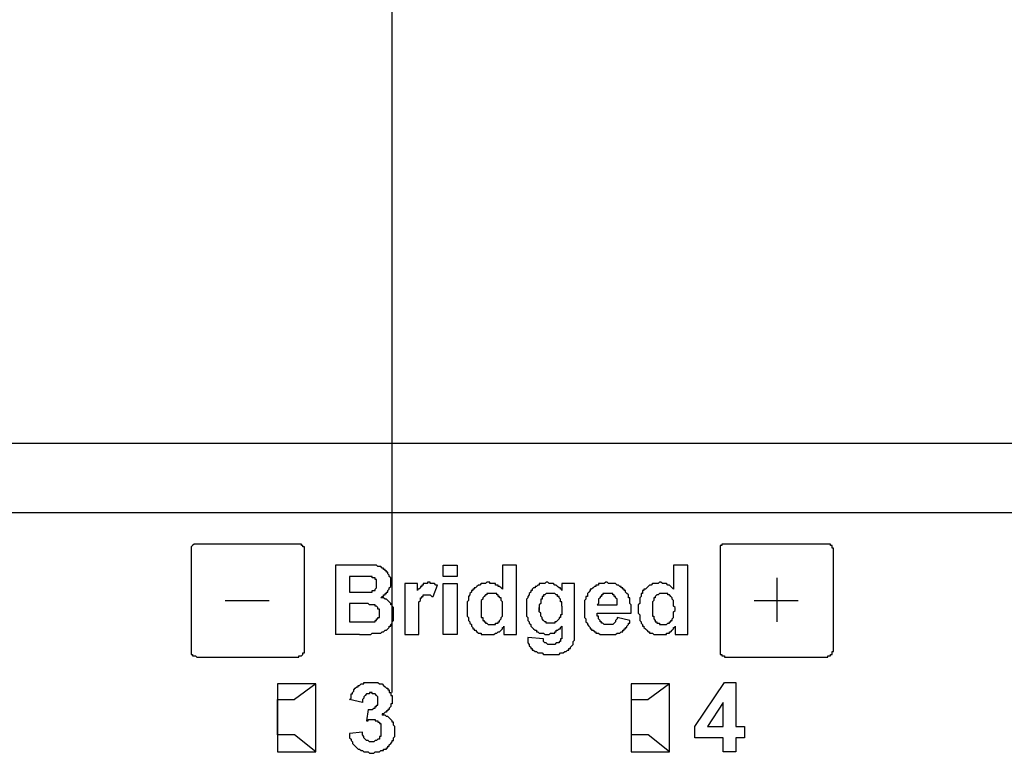
# Model space of a CAD drawing. Extents: x 1539 to 1945, y -629 to -323.
# Drawn here: x 1674 to 1676, y -432 to -430 of the extents above; entities that cross this region are included whole.
import ezdxf

# ---------------------------------------------------------------- set-up
doc = ezdxf.new("R2010")
doc.units = 0

msp = doc.modelspace()

# ---------------------------------------------------------------- linework, layer by layer
at = {"color": 40, "true_color": 0xffa500, "transparency": 33554687}
msp.add_lwpolyline([(1674.8682, -431.4662), (1674.8682, -426.9574)], dxfattribs=at)
at = {"color": 7, "linetype": 'Continuous', "lineweight": -2, "true_color": 0x000007}
for points in [[(1685.2841, -431.0104), (1671.3151, -431.0104), (1671.3151, -431.0104)], [(1685.411, -431.1373), (1671.1908, -431.1373), (1671.1908, -431.1373)], [(1674.5109, -431.1943), (1674.5083, -431.1943), (1674.5083, -431.1943), (1674.5057, -431.1943), (1674.5057, -431.1943), (1674.5057, -431.1943), (1674.5057, -431.1943), (1674.5031, -431.1968), (1674.5031, -431.1968), (1674.5031, -431.1968), (1674.5031, -431.1968), (1674.5005, -431.1994), (1674.5005, -431.1994), (1674.5005, -431.1994), (1674.5005, -431.202), (1674.5005, -431.202), (1674.5005, -431.202)], [(1674.6973, -431.1943), (1674.5109, -431.1943), (1674.5109, -431.1943)], [(1674.7077, -431.202), (1674.7077, -431.202), (1674.7077, -431.202), (1674.7077, -431.1994), (1674.7051, -431.1994), (1674.7051, -431.1994), (1674.7051, -431.1968), (1674.7051, -431.1968), (1674.7051, -431.1968), (1674.7025, -431.1968), (1674.7025, -431.1943), (1674.7025, -431.1943), (1674.6999, -431.1943), (1674.6999, -431.1943), (1674.6999, -431.1943), (1674.6973, -431.1943), (1674.6973, -431.1943)], [(1675.4768, -431.1943), (1675.4768, -431.1943), (1675.4768, -431.1943), (1675.4742, -431.1943), (1675.4742, -431.1943), (1675.4742, -431.1943), (1675.4716, -431.1943), (1675.4716, -431.1968), (1675.4716, -431.1968), (1675.4716, -431.1968), (1675.469, -431.1968), (1675.469, -431.1994), (1675.469, -431.1994), (1675.469, -431.1994), (1675.469, -431.202), (1675.469, -431.202), (1675.469, -431.202)], [(1675.6659, -431.1943), (1675.4768, -431.1943), (1675.4768, -431.1943)], [(1675.6762, -431.202), (1675.6736, -431.202), (1675.6736, -431.202), (1675.6736, -431.1994), (1675.6736, -431.1994), (1675.6736, -431.1994), (1675.6736, -431.1968), (1675.6736, -431.1968), (1675.671, -431.1968), (1675.671, -431.1968), (1675.671, -431.1943), (1675.671, -431.1943), (1675.6685, -431.1943), (1675.6685, -431.1943), (1675.6685, -431.1943), (1675.6659, -431.1943), (1675.6659, -431.1943)], [(1674.5005, -431.202), (1674.5005, -431.3911), (1674.5005, -431.3911)], [(1674.7077, -431.3911), (1674.7077, -431.202), (1674.7077, -431.202)], [(1675.469, -431.202), (1675.469, -431.3911), (1675.469, -431.3911)], [(1675.6762, -431.3911), (1675.6762, -431.202), (1675.6762, -431.202)], [(1674.7646, -431.2331), (1674.7646, -431.36), (1674.7646, -431.36)], [(1674.8164, -431.2331), (1674.7646, -431.2331), (1674.7646, -431.2331)], [(1674.8475, -431.2927), (1674.8501, -431.2901), (1674.8501, -431.2901), (1674.8527, -431.2901), (1674.8527, -431.2875), (1674.8553, -431.2875), (1674.8553, -431.2849), (1674.8579, -431.2849), (1674.8579, -431.2823), (1674.8605, -431.2823), (1674.8605, -431.2797), (1674.8605, -431.2797), (1674.8631, -431.2771), (1674.8631, -431.2771), (1674.8631, -431.2745), (1674.8656, -431.2719), (1674.8656, -431.2719), (1674.8656, -431.2694), (1674.8656, -431.2668), (1674.8656, -431.2668), (1674.8656, -431.2642), (1674.8656, -431.2642), (1674.8656, -431.2616), (1674.8656, -431.259), (1674.8656, -431.259), (1674.8656, -431.2564), (1674.8631, -431.2538), (1674.8631, -431.2538), (1674.8631, -431.2512), (1674.8631, -431.2512), (1674.8605, -431.2486), (1674.8605, -431.2486), (1674.8605, -431.246), (1674.8579, -431.246), (1674.8579, -431.2435), (1674.8579, -431.2435), (1674.8553, -431.2435), (1674.8553, -431.2409), (1674.8527, -431.2409), (1674.8527, -431.2383), (1674.8501, -431.2383), (1674.8501, -431.2383), (1674.8475, -431.2357), (1674.8449, -431.2357), (1674.8449, -431.2357), (1674.8423, -431.2357), (1674.8397, -431.2331), (1674.8397, -431.2331), (1674.8372, -431.2331), (1674.8346, -431.2331), (1674.832, -431.2331), (1674.8294, -431.2331), (1674.8242, -431.2331), (1674.8216, -431.2331), (1674.8164, -431.2331)], [(1674.9615, -431.2538), (1674.9615, -431.2331), (1674.9615, -431.2331)], [(1674.9615, -431.2331), (1674.9874, -431.2331), (1674.9874, -431.2331)], [(1674.9874, -431.2331), (1674.9874, -431.2538), (1674.9874, -431.2538)], [(1675.0702, -431.2331), (1675.0702, -431.2771), (1675.0702, -431.2771)], [(1675.0961, -431.2331), (1675.0702, -431.2331), (1675.0702, -431.2331)], [(1675.0961, -431.36), (1675.0961, -431.2331), (1675.0961, -431.2331)], [(1675.3836, -431.2331), (1675.3836, -431.2771), (1675.3836, -431.2771)], [(1675.4095, -431.2331), (1675.3836, -431.2331), (1675.3836, -431.2331)], [(1675.4095, -431.36), (1675.4095, -431.2331), (1675.4095, -431.2331)], [(1674.7905, -431.2538), (1674.7905, -431.2823), (1674.7905, -431.2823)], [(1674.8061, -431.2538), (1674.7905, -431.2538), (1674.7905, -431.2538)], [(1674.8268, -431.2538), (1674.8268, -431.2538), (1674.8242, -431.2538), (1674.8242, -431.2538), (1674.8216, -431.2538), (1674.819, -431.2538), (1674.8164, -431.2538), (1674.8139, -431.2538), (1674.8139, -431.2538), (1674.8113, -431.2538), (1674.8087, -431.2538), (1674.8061, -431.2538)], [(1674.8268, -431.2823), (1674.8268, -431.2823), (1674.8294, -431.2823), (1674.8294, -431.2823), (1674.832, -431.2823), (1674.832, -431.2797), (1674.8346, -431.2797), (1674.8346, -431.2797), (1674.8372, -431.2797), (1674.8372, -431.2771), (1674.8372, -431.2771), (1674.8372, -431.2771), (1674.8397, -431.2745), (1674.8397, -431.2745), (1674.8397, -431.2745), (1674.8397, -431.2719), (1674.8397, -431.2719), (1674.8397, -431.2719), (1674.8397, -431.2694), (1674.8397, -431.2694), (1674.8397, -431.2694), (1674.8397, -431.2668), (1674.8397, -431.2668), (1674.8397, -431.2642), (1674.8397, -431.2642), (1674.8397, -431.2642), (1674.8397, -431.2616), (1674.8397, -431.2616), (1674.8397, -431.2616), (1674.8397, -431.259), (1674.8372, -431.259), (1674.8372, -431.259), (1674.8372, -431.259), (1674.8372, -431.2564), (1674.8346, -431.2564), (1674.8346, -431.2564), (1674.832, -431.2564), (1674.832, -431.2538), (1674.8294, -431.2538), (1674.8294, -431.2538), (1674.8268, -431.2538)], [(1674.9874, -431.2538), (1674.9615, -431.2538), (1674.9615, -431.2538)], [(1674.8915, -431.2668), (1674.8915, -431.36), (1674.8915, -431.36)], [(1674.9148, -431.2668), (1674.8915, -431.2668), (1674.8915, -431.2668)], [(1674.9511, -431.2694), (1674.9511, -431.2694), (1674.9485, -431.2694), (1674.9459, -431.2668), (1674.9459, -431.2668), (1674.9433, -431.2668), (1674.9433, -431.2668), (1674.9407, -431.2668), (1674.9382, -431.2668), (1674.9382, -431.2642), (1674.9356, -431.2642), (1674.933, -431.2642), (1674.933, -431.2668), (1674.9304, -431.2668), (1674.9304, -431.2668), (1674.9304, -431.2668), (1674.9278, -431.2668), (1674.9278, -431.2668), (1674.9252, -431.2668), (1674.9252, -431.2694), (1674.9252, -431.2694), (1674.9226, -431.2694), (1674.9226, -431.2719), (1674.92, -431.2719), (1674.92, -431.2719), (1674.92, -431.2745), (1674.9174, -431.2771), (1674.9148, -431.2771), (1674.9148, -431.2797)], [(1674.9148, -431.2797), (1674.9148, -431.2668), (1674.9148, -431.2668)], [(1674.9433, -431.2901), (1674.9511, -431.2694), (1674.9511, -431.2694)], [(1674.9615, -431.36), (1674.9615, -431.2668), (1674.9615, -431.2668)], [(1674.9615, -431.2668), (1674.9874, -431.2668), (1674.9874, -431.2668)], [(1674.9874, -431.2668), (1674.9874, -431.36), (1674.9874, -431.36)], [(1675.0443, -431.2642), (1675.0417, -431.2642), (1675.0392, -431.2668), (1675.0392, -431.2668), (1675.0366, -431.2668), (1675.034, -431.2668), (1675.0314, -431.2668), (1675.0314, -431.2668), (1675.0288, -431.2694), (1675.0262, -431.2694), (1675.0262, -431.2694), (1675.0236, -431.2719), (1675.0236, -431.2719), (1675.0236, -431.2719), (1675.021, -431.2745), (1675.0184, -431.2745), (1675.0184, -431.2771), (1675.0158, -431.2771), (1675.0158, -431.2771), (1675.0158, -431.2797), (1675.0133, -431.2797), (1675.0133, -431.2823), (1675.0107, -431.2849), (1675.0107, -431.2849), (1675.0107, -431.2875), (1675.0081, -431.2901), (1675.0081, -431.2927), (1675.0081, -431.2927), (1675.0081, -431.2953), (1675.0081, -431.2978), (1675.0055, -431.3004), (1675.0055, -431.303), (1675.0055, -431.303), (1675.0055, -431.3056), (1675.0055, -431.3082), (1675.0055, -431.3108), (1675.0055, -431.3134), (1675.0055, -431.316), (1675.0055, -431.3186), (1675.0055, -431.3211), (1675.0055, -431.3237), (1675.0055, -431.3237), (1675.0055, -431.3263), (1675.0081, -431.3289), (1675.0081, -431.3315), (1675.0081, -431.3341), (1675.0081, -431.3341), (1675.0107, -431.3367), (1675.0107, -431.3393), (1675.0107, -431.3393), (1675.0133, -431.3419), (1675.0133, -431.3445), (1675.0133, -431.3445), (1675.0158, -431.347), (1675.0158, -431.3496)], [(1675.0702, -431.2771), (1675.0702, -431.2771), (1675.0676, -431.2745), (1675.0676, -431.2745), (1675.0651, -431.2719), (1675.0625, -431.2719), (1675.0625, -431.2694), (1675.0599, -431.2694), (1675.0573, -431.2694), (1675.0573, -431.2668), (1675.0547, -431.2668), (1675.0547, -431.2668), (1675.0521, -431.2668), (1675.0495, -431.2668), (1675.0469, -431.2668), (1675.0469, -431.2642), (1675.0443, -431.2642)], [(1675.1531, -431.2642), (1675.1505, -431.2642), (1675.1479, -431.2668), (1675.1453, -431.2668), (1675.1453, -431.2668), (1675.1427, -431.2668), (1675.1402, -431.2668), (1675.1376, -431.2668), (1675.1376, -431.2694), (1675.135, -431.2694), (1675.135, -431.2694), (1675.1324, -431.2719), (1675.1298, -431.2719), (1675.1298, -431.2745), (1675.1272, -431.2745), (1675.1246, -431.2771), (1675.1246, -431.2771)], [(1675.179, -431.2797), (1675.179, -431.2797), (1675.179, -431.2771), (1675.1764, -431.2771), (1675.1764, -431.2745), (1675.1738, -431.2745), (1675.1712, -431.2719), (1675.1712, -431.2719), (1675.1686, -431.2694), (1675.1686, -431.2694), (1675.1661, -431.2694), (1675.1635, -431.2668), (1675.1635, -431.2668), (1675.1609, -431.2668), (1675.1583, -431.2668), (1675.1583, -431.2668), (1675.1557, -431.2668), (1675.1531, -431.2642), (1675.1531, -431.2642)], [(1675.179, -431.2668), (1675.179, -431.2797), (1675.179, -431.2797)], [(1675.2023, -431.2668), (1675.179, -431.2668), (1675.179, -431.2668)], [(1675.2023, -431.3496), (1675.2023, -431.2668), (1675.2023, -431.2668)], [(1675.2619, -431.2642), (1675.2619, -431.2642), (1675.2593, -431.2642), (1675.2567, -431.2668), (1675.2541, -431.2668), (1675.2515, -431.2668), (1675.2515, -431.2668), (1675.2489, -431.2668), (1675.2463, -431.2668), (1675.2463, -431.2694), (1675.2437, -431.2694), (1675.2412, -431.2694), (1675.2412, -431.2719), (1675.2386, -431.2719), (1675.2386, -431.2719), (1675.236, -431.2745), (1675.236, -431.2745), (1675.2334, -431.2771), (1675.2308, -431.2771), (1675.2308, -431.2771), (1675.2308, -431.2797), (1675.2308, -431.2797), (1675.2282, -431.2823), (1675.2282, -431.2823), (1675.2256, -431.2849), (1675.2256, -431.2875), (1675.2256, -431.2901), (1675.223, -431.2901), (1675.223, -431.2927), (1675.223, -431.2927), (1675.223, -431.2953), (1675.2204, -431.2978), (1675.2204, -431.3004), (1675.2204, -431.303), (1675.2204, -431.303), (1675.2204, -431.3056), (1675.2204, -431.3082), (1675.2204, -431.3108), (1675.2204, -431.3134), (1675.2204, -431.316), (1675.2204, -431.3186), (1675.2204, -431.3211), (1675.2204, -431.3237), (1675.2204, -431.3237), (1675.2204, -431.3263), (1675.2204, -431.3289), (1675.223, -431.3315), (1675.223, -431.3315), (1675.223, -431.3341), (1675.223, -431.3367), (1675.2256, -431.3393), (1675.2256, -431.3393), (1675.2256, -431.3419), (1675.2282, -431.3445), (1675.2282, -431.3445), (1675.2308, -431.347), (1675.2308, -431.3496), (1675.2334, -431.3496), (1675.2334, -431.3522), (1675.236, -431.3522), (1675.236, -431.3522), (1675.2386, -431.3548), (1675.2412, -431.3548), (1675.2412, -431.3574), (1675.2437, -431.3574), (1675.2463, -431.3574), (1675.2463, -431.3574), (1675.2489, -431.36), (1675.2515, -431.36), (1675.2541, -431.36), (1675.2541, -431.36), (1675.2567, -431.36), (1675.2593, -431.36), (1675.2619, -431.36), (1675.2645, -431.36), (1675.2645, -431.36), (1675.2671, -431.36)], [(1675.3059, -431.3211), (1675.3059, -431.3186), (1675.3059, -431.316), (1675.3059, -431.3108), (1675.3059, -431.3082), (1675.3059, -431.3056), (1675.3033, -431.303), (1675.3033, -431.3004), (1675.3033, -431.2978), (1675.3033, -431.2953), (1675.3033, -431.2953), (1675.3033, -431.2927), (1675.3007, -431.2927), (1675.3007, -431.2901), (1675.3007, -431.2875), (1675.2981, -431.2849), (1675.2981, -431.2849), (1675.2955, -431.2823), (1675.2955, -431.2797), (1675.2929, -431.2797), (1675.2929, -431.2771), (1675.2904, -431.2771), (1675.2904, -431.2745), (1675.2878, -431.2745), (1675.2878, -431.2719), (1675.2852, -431.2719), (1675.2826, -431.2694), (1675.2826, -431.2694), (1675.28, -431.2694), (1675.2774, -431.2668), (1675.2774, -431.2668), (1675.2748, -431.2668), (1675.2722, -431.2668), (1675.2696, -431.2668), (1675.2671, -431.2668), (1675.2645, -431.2668), (1675.2619, -431.2642), (1675.2619, -431.2642)], [(1675.3577, -431.2642), (1675.3577, -431.2642), (1675.3551, -431.2668), (1675.3525, -431.2668), (1675.3499, -431.2668), (1675.3473, -431.2668), (1675.3473, -431.2668), (1675.3447, -431.2668), (1675.3422, -431.2694), (1675.3422, -431.2694), (1675.3396, -431.2694), (1675.337, -431.2719), (1675.337, -431.2719), (1675.337, -431.2719), (1675.3344, -431.2745), (1675.3344, -431.2745), (1675.3318, -431.2771), (1675.3318, -431.2771), (1675.3292, -431.2771), (1675.3292, -431.2797), (1675.3266, -431.2797), (1675.3266, -431.2823), (1675.3266, -431.2849), (1675.324, -431.2849), (1675.324, -431.2875), (1675.324, -431.2901), (1675.3214, -431.2927), (1675.3214, -431.2927), (1675.3214, -431.2953), (1675.3214, -431.2978), (1675.3214, -431.3004), (1675.3214, -431.303), (1675.3214, -431.303), (1675.3188, -431.3056), (1675.3188, -431.3082), (1675.3188, -431.3108), (1675.3188, -431.3134), (1675.3188, -431.316), (1675.3188, -431.3186), (1675.3188, -431.3211), (1675.3214, -431.3237), (1675.3214, -431.3237), (1675.3214, -431.3263), (1675.3214, -431.3289), (1675.3214, -431.3315), (1675.3214, -431.3341), (1675.3214, -431.3341), (1675.324, -431.3367), (1675.324, -431.3393), (1675.324, -431.3393), (1675.3266, -431.3419), (1675.3266, -431.3445), (1675.3292, -431.3445), (1675.3292, -431.347), (1675.3318, -431.3496)], [(1675.3836, -431.2771), (1675.3836, -431.2771), (1675.381, -431.2745), (1675.381, -431.2745), (1675.3784, -431.2719), (1675.3784, -431.2719), (1675.3758, -431.2694), (1675.3732, -431.2694), (1675.3732, -431.2694), (1675.3706, -431.2668), (1675.368, -431.2668), (1675.368, -431.2668), (1675.3655, -431.2668), (1675.3629, -431.2668), (1675.3629, -431.2668), (1675.3603, -431.2642), (1675.3577, -431.2642)], [(1675.5726, -431.2564), (1675.5726, -431.3367), (1675.5726, -431.3367)], [(1674.7905, -431.2823), (1674.8087, -431.2823), (1674.8087, -431.2823)], [(1674.8087, -431.2823), (1674.8087, -431.2823), (1674.8113, -431.2823), (1674.8139, -431.2823), (1674.8139, -431.2823), (1674.8164, -431.2823), (1674.8164, -431.2823), (1674.819, -431.2823), (1674.8216, -431.2823), (1674.8242, -431.2823), (1674.8242, -431.2823), (1674.8268, -431.2823)], [(1674.9174, -431.3004), (1674.9174, -431.3004), (1674.92, -431.2978), (1674.92, -431.2953), (1674.92, -431.2953), (1674.92, -431.2927), (1674.92, -431.2927), (1674.9226, -431.2927), (1674.9226, -431.2927), (1674.9226, -431.2901), (1674.9252, -431.2901), (1674.9252, -431.2901), (1674.9252, -431.2875), (1674.9278, -431.2875), (1674.9278, -431.2875), (1674.9278, -431.2875), (1674.9278, -431.2875), (1674.9304, -431.2875), (1674.9304, -431.2875), (1674.933, -431.2875), (1674.933, -431.2875), (1674.9356, -431.2875), (1674.9356, -431.2875), (1674.9382, -431.2875), (1674.9382, -431.2875), (1674.9407, -431.2901), (1674.9433, -431.2901), (1674.9433, -431.2901), (1674.9433, -431.2901)], [(1675.0702, -431.3134), (1675.0702, -431.3108), (1675.0702, -431.3082), (1675.0702, -431.3056), (1675.0702, -431.303), (1675.0702, -431.303), (1675.0702, -431.3004), (1675.0702, -431.3004), (1675.0676, -431.2978), (1675.0676, -431.2953), (1675.0676, -431.2953), (1675.0676, -431.2927), (1675.0651, -431.2927), (1675.0651, -431.2901), (1675.0651, -431.2901), (1675.0625, -431.2901), (1675.0625, -431.2875), (1675.0625, -431.2875), (1675.0599, -431.2875), (1675.0599, -431.2849), (1675.0599, -431.2849), (1675.0573, -431.2849), (1675.0573, -431.2849), (1675.0547, -431.2849), (1675.0547, -431.2849), (1675.0521, -431.2849), (1675.0495, -431.2849), (1675.0495, -431.2849), (1675.0469, -431.2849), (1675.0469, -431.2849), (1675.0469, -431.2849), (1675.0443, -431.2849), (1675.0443, -431.2849), (1675.0417, -431.2849), (1675.0417, -431.2875), (1675.0392, -431.2875), (1675.0392, -431.2875), (1675.0392, -431.2875), (1675.0366, -431.2901), (1675.0366, -431.2901), (1675.0366, -431.2901), (1675.034, -431.2927), (1675.034, -431.2927), (1675.034, -431.2953), (1675.034, -431.2953), (1675.0314, -431.2978), (1675.0314, -431.3004), (1675.0314, -431.3004), (1675.0314, -431.303), (1675.0314, -431.3056), (1675.0314, -431.3082), (1675.0314, -431.3082), (1675.0314, -431.3108)], [(1675.1246, -431.2771), (1675.1246, -431.2797), (1675.122, -431.2797), (1675.122, -431.2823), (1675.1194, -431.2849), (1675.1194, -431.2849), (1675.1194, -431.2875), (1675.1168, -431.2901), (1675.1168, -431.2927), (1675.1168, -431.2927), (1675.1143, -431.2953), (1675.1143, -431.2978), (1675.1143, -431.3004), (1675.1143, -431.303), (1675.1143, -431.3056), (1675.1143, -431.3082), (1675.1143, -431.3108), (1675.1143, -431.3134)], [(1675.179, -431.3082), (1675.179, -431.3082), (1675.179, -431.3056), (1675.179, -431.3056), (1675.179, -431.303), (1675.179, -431.3004), (1675.1764, -431.3004), (1675.1764, -431.3004), (1675.1764, -431.2978), (1675.1764, -431.2953), (1675.1764, -431.2953), (1675.1738, -431.2927), (1675.1738, -431.2927), (1675.1738, -431.2901), (1675.1712, -431.2901), (1675.1712, -431.2875), (1675.1712, -431.2875), (1675.1686, -431.2875), (1675.1686, -431.2875), (1675.1661, -431.2849), (1675.1661, -431.2849), (1675.1661, -431.2849), (1675.1635, -431.2849), (1675.1635, -431.2849), (1675.1635, -431.2849), (1675.1609, -431.2849), (1675.1609, -431.2849), (1675.1583, -431.2849), (1675.1583, -431.2849), (1675.1557, -431.2849), (1675.1531, -431.2849), (1675.1531, -431.2849), (1675.1531, -431.2849), (1675.1505, -431.2849), (1675.1505, -431.2849), (1675.1479, -431.2875), (1675.1479, -431.2875), (1675.1479, -431.2875), (1675.1479, -431.2875), (1675.1453, -431.2875), (1675.1453, -431.2901), (1675.1427, -431.2901), (1675.1427, -431.2927), (1675.1427, -431.2927), (1675.1427, -431.2953), (1675.1402, -431.2953), (1675.1402, -431.2978), (1675.1402, -431.2978), (1675.1402, -431.3004), (1675.1402, -431.3004), (1675.1402, -431.303), (1675.1376, -431.3056), (1675.1376, -431.3082), (1675.1376, -431.3082), (1675.1376, -431.3082), (1675.1376, -431.3108), (1675.1376, -431.3108)], [(1675.28, -431.3056), (1675.28, -431.3056), (1675.28, -431.303), (1675.28, -431.3004), (1675.28, -431.2978), (1675.28, -431.2978), (1675.28, -431.2953), (1675.28, -431.2953), (1675.28, -431.2953), (1675.2774, -431.2927), (1675.2774, -431.2927), (1675.2774, -431.2901), (1675.2748, -431.2901), (1675.2748, -431.2875), (1675.2748, -431.2875), (1675.2722, -431.2875), (1675.2722, -431.2875), (1675.2722, -431.2849), (1675.2696, -431.2849), (1675.2696, -431.2849), (1675.2671, -431.2849), (1675.2671, -431.2849), (1675.2645, -431.2849), (1675.2645, -431.2849), (1675.2645, -431.2849), (1675.2619, -431.2849), (1675.2619, -431.2849), (1675.2593, -431.2849), (1675.2593, -431.2849), (1675.2567, -431.2849), (1675.2567, -431.2849), (1675.2541, -431.2849), (1675.2541, -431.2875), (1675.2515, -431.2875), (1675.2515, -431.2875), (1675.2515, -431.2901), (1675.2489, -431.2901), (1675.2489, -431.2901), (1675.2489, -431.2927), (1675.2489, -431.2927), (1675.2463, -431.2953), (1675.2463, -431.2953), (1675.2463, -431.2953), (1675.2463, -431.2978), (1675.2463, -431.3004), (1675.2463, -431.3004), (1675.2463, -431.303), (1675.2437, -431.3056), (1675.2437, -431.3056)], [(1675.3862, -431.3134), (1675.3862, -431.3108), (1675.3836, -431.3082), (1675.3836, -431.3056), (1675.3836, -431.303), (1675.3836, -431.303), (1675.3836, -431.3004), (1675.3836, -431.3004), (1675.3836, -431.2978), (1675.381, -431.2953), (1675.381, -431.2953), (1675.381, -431.2927), (1675.381, -431.2927), (1675.3784, -431.2901), (1675.3784, -431.2901), (1675.3784, -431.2901), (1675.3758, -431.2875), (1675.3758, -431.2875), (1675.3732, -431.2875), (1675.3732, -431.2849), (1675.3732, -431.2849), (1675.3706, -431.2849), (1675.3706, -431.2849), (1675.368, -431.2849), (1675.368, -431.2849), (1675.3655, -431.2849), (1675.3655, -431.2849), (1675.3629, -431.2849), (1675.3629, -431.2849), (1675.3603, -431.2849), (1675.3603, -431.2849), (1675.3603, -431.2849), (1675.3577, -431.2849), (1675.3577, -431.2849), (1675.3551, -431.2875), (1675.3551, -431.2875), (1675.3525, -431.2875), (1675.3525, -431.2875), (1675.3499, -431.2901), (1675.3499, -431.2901), (1675.3499, -431.2901), (1675.3499, -431.2927), (1675.3473, -431.2927), (1675.3473, -431.2953), (1675.3473, -431.2953), (1675.3473, -431.2978), (1675.3447, -431.3004), (1675.3447, -431.3004), (1675.3447, -431.303), (1675.3447, -431.3056), (1675.3447, -431.3082), (1675.3447, -431.3082), (1675.3447, -431.3108)], [(1674.5626, -431.2978), (1674.6429, -431.2978), (1674.6429, -431.2978)], [(1674.7905, -431.303), (1674.7905, -431.3367), (1674.7905, -431.3367)], [(1674.8113, -431.303), (1674.7905, -431.303), (1674.7905, -431.303)], [(1674.8346, -431.3056), (1674.8346, -431.3056), (1674.832, -431.3056), (1674.8294, -431.3056), (1674.8294, -431.3056), (1674.8268, -431.3056), (1674.8268, -431.3056), (1674.8242, -431.303), (1674.8216, -431.303), (1674.819, -431.303), (1674.8164, -431.303), (1674.8139, -431.303), (1674.8113, -431.303)], [(1674.832, -431.3367), (1674.832, -431.3367), (1674.8346, -431.3367), (1674.8346, -431.3367), (1674.8372, -431.3367), (1674.8372, -431.3341), (1674.8372, -431.3341), (1674.8397, -431.3341), (1674.8397, -431.3341), (1674.8397, -431.3315), (1674.8423, -431.3315), (1674.8423, -431.3315), (1674.8423, -431.3289), (1674.8449, -431.3289), (1674.8449, -431.3289), (1674.8449, -431.3263), (1674.8449, -431.3263), (1674.8449, -431.3237), (1674.8449, -431.3237), (1674.8449, -431.3237), (1674.8449, -431.3211), (1674.8449, -431.3211), (1674.8449, -431.3211), (1674.8449, -431.3186), (1674.8449, -431.316), (1674.8449, -431.316), (1674.8449, -431.316), (1674.8449, -431.316), (1674.8449, -431.3134), (1674.8423, -431.3134), (1674.8423, -431.3108), (1674.8423, -431.3108), (1674.8423, -431.3108), (1674.8397, -431.3082), (1674.8397, -431.3082), (1674.8372, -431.3082), (1674.8372, -431.3056), (1674.8346, -431.3056), (1674.8346, -431.3056)], [(1674.8397, -431.3574), (1674.8397, -431.3574), (1674.8423, -431.3574), (1674.8449, -431.3574), (1674.8475, -431.3574), (1674.8475, -431.3574), (1674.8501, -431.3548), (1674.8527, -431.3548), (1674.8527, -431.3548), (1674.8553, -431.3522), (1674.8579, -431.3522), (1674.8579, -431.3522), (1674.8605, -431.3496), (1674.8605, -431.3496), (1674.8631, -431.347), (1674.8631, -431.347), (1674.8631, -431.3445), (1674.8656, -431.3445), (1674.8656, -431.3419), (1674.8682, -431.3393), (1674.8682, -431.3393), (1674.8682, -431.3393), (1674.8682, -431.3367), (1674.8708, -431.3341), (1674.8708, -431.3341), (1674.8708, -431.3315), (1674.8708, -431.3289), (1674.8708, -431.3289), (1674.8708, -431.3263), (1674.8708, -431.3237), (1674.8708, -431.3211), (1674.8708, -431.3211), (1674.8708, -431.3211), (1674.8708, -431.3186), (1674.8708, -431.316), (1674.8708, -431.3134), (1674.8708, -431.3134), (1674.8708, -431.3108), (1674.8682, -431.3082), (1674.8682, -431.3082), (1674.8682, -431.3056), (1674.8656, -431.3056), (1674.8656, -431.303), (1674.8656, -431.303), (1674.8631, -431.3004), (1674.8631, -431.3004), (1674.8605, -431.2978), (1674.8605, -431.2978), (1674.8579, -431.2953), (1674.8553, -431.2953), (1674.8553, -431.2953), (1674.8527, -431.2927), (1674.8501, -431.2927), (1674.8475, -431.2927), (1674.8475, -431.2927)], [(1674.9174, -431.3315), (1674.9174, -431.3289), (1674.9174, -431.3263), (1674.9174, -431.3237), (1674.9174, -431.3211), (1674.9174, -431.3186), (1674.9174, -431.3134), (1674.9174, -431.3108), (1674.9174, -431.3108), (1674.9174, -431.3082), (1674.9174, -431.3056), (1674.9174, -431.303), (1674.9174, -431.303), (1674.9174, -431.3004)], [(1675.179, -431.3082), (1675.179, -431.3082), (1675.179, -431.3108), (1675.179, -431.3134), (1675.179, -431.316), (1675.179, -431.3186), (1675.179, -431.3211), (1675.179, -431.3211), (1675.179, -431.3237), (1675.1764, -431.3237), (1675.1764, -431.3237), (1675.1764, -431.3263), (1675.1764, -431.3263), (1675.1764, -431.3289), (1675.1738, -431.3289), (1675.1738, -431.3315), (1675.1738, -431.3315), (1675.1738, -431.3315), (1675.1712, -431.3341), (1675.1712, -431.3341), (1675.1686, -431.3367), (1675.1686, -431.3367), (1675.1686, -431.3367), (1675.1661, -431.3367), (1675.1661, -431.3393), (1675.1635, -431.3393), (1675.1635, -431.3393), (1675.1609, -431.3393), (1675.1583, -431.3393), (1675.1583, -431.3393), (1675.1557, -431.3393), (1675.1557, -431.3393), (1675.1531, -431.3393), (1675.1531, -431.3393), (1675.1531, -431.3393), (1675.1505, -431.3393), (1675.1505, -431.3367), (1675.1479, -431.3367), (1675.1479, -431.3367), (1675.1479, -431.3367), (1675.1479, -431.3367), (1675.1453, -431.3341), (1675.1453, -431.3341), (1675.1427, -431.3315), (1675.1427, -431.3315), (1675.1427, -431.3315), (1675.1427, -431.3289), (1675.1427, -431.3289), (1675.1402, -431.3263), (1675.1402, -431.3263), (1675.1402, -431.3237), (1675.1402, -431.3237), (1675.1402, -431.3211), (1675.1402, -431.3211), (1675.1376, -431.3186), (1675.1376, -431.3186), (1675.1376, -431.316), (1675.1376, -431.316)], [(1675.2437, -431.3056), (1675.28, -431.3056), (1675.28, -431.3056)], [(1675.5312, -431.2978), (1675.6115, -431.2978), (1675.6115, -431.2978)], [(1675.0314, -431.3108), (1675.0314, -431.3134), (1675.0314, -431.316), (1675.0314, -431.3186), (1675.0314, -431.3211), (1675.0314, -431.3237), (1675.0314, -431.3263), (1675.0314, -431.3263), (1675.0314, -431.3289), (1675.034, -431.3289), (1675.034, -431.3315), (1675.034, -431.3315)], [(1675.0495, -431.3419), (1675.0521, -431.3419), (1675.0547, -431.3419), (1675.0547, -431.3419), (1675.0573, -431.3419), (1675.0573, -431.3419), (1675.0573, -431.3393), (1675.0599, -431.3393), (1675.0599, -431.3393), (1675.0625, -431.3393), (1675.0625, -431.3367), (1675.0651, -431.3367), (1675.0651, -431.3341), (1675.0651, -431.3341), (1675.0651, -431.3341), (1675.0676, -431.3315), (1675.0676, -431.3315), (1675.0676, -431.3289), (1675.0676, -431.3289), (1675.0702, -431.3263), (1675.0702, -431.3237), (1675.0702, -431.3211), (1675.0702, -431.3211), (1675.0702, -431.3186), (1675.0702, -431.316), (1675.0702, -431.3134)], [(1675.1143, -431.3134), (1675.1143, -431.3134), (1675.1143, -431.3186), (1675.1143, -431.3211), (1675.1143, -431.3237), (1675.1143, -431.3237), (1675.1143, -431.3263), (1675.1168, -431.3289), (1675.1168, -431.3315), (1675.1168, -431.3341), (1675.1168, -431.3341), (1675.1194, -431.3367), (1675.1194, -431.3367), (1675.1194, -431.3393), (1675.122, -431.3419), (1675.122, -431.3445), (1675.122, -431.3445), (1675.1246, -431.347), (1675.1246, -431.347), (1675.1272, -431.3496), (1675.1272, -431.3496), (1675.1298, -431.3522), (1675.1298, -431.3522), (1675.1324, -431.3522), (1675.1324, -431.3548), (1675.135, -431.3548), (1675.135, -431.3548), (1675.1376, -431.3574), (1675.1402, -431.3574), (1675.1402, -431.3574), (1675.1427, -431.3574), (1675.1453, -431.3574), (1675.1479, -431.36), (1675.1479, -431.36), (1675.1505, -431.36)], [(1675.1376, -431.3108), (1675.1376, -431.3108), (1675.1376, -431.3108), (1675.1376, -431.3134), (1675.1376, -431.3134), (1675.1376, -431.3134), (1675.1376, -431.3134), (1675.1376, -431.3134), (1675.1376, -431.3134), (1675.1376, -431.3134), (1675.1376, -431.316)], [(1675.1376, -431.316), (1675.1376, -431.3134), (1675.1376, -431.3134), (1675.1376, -431.3134), (1675.1376, -431.3134), (1675.1376, -431.3134), (1675.1376, -431.3134), (1675.1376, -431.3134), (1675.1376, -431.3108), (1675.1376, -431.3108), (1675.1376, -431.3108)], [(1675.2437, -431.3211), (1675.3059, -431.3211), (1675.3059, -431.3211)], [(1675.28, -431.3289), (1675.28, -431.3315), (1675.28, -431.3315), (1675.2774, -431.3341), (1675.2774, -431.3341), (1675.2774, -431.3367), (1675.2774, -431.3367), (1675.2748, -431.3393), (1675.2748, -431.3393), (1675.2748, -431.3393), (1675.2722, -431.3419), (1675.2722, -431.3419), (1675.2722, -431.3419), (1675.2696, -431.3419), (1675.2696, -431.3419), (1675.2696, -431.3419), (1675.2671, -431.3419), (1675.2671, -431.3419), (1675.2645, -431.3419), (1675.2645, -431.3419), (1675.2645, -431.3419), (1675.2619, -431.3419), (1675.2593, -431.3419), (1675.2593, -431.3419), (1675.2593, -431.3419), (1675.2567, -431.3419), (1675.2567, -431.3419), (1675.2541, -431.3393), (1675.2541, -431.3393), (1675.2515, -431.3393), (1675.2515, -431.3393), (1675.2515, -431.3367), (1675.2489, -431.3367), (1675.2489, -431.3341), (1675.2489, -431.3341), (1675.2463, -431.3315), (1675.2463, -431.3315), (1675.2463, -431.3289), (1675.2463, -431.3289), (1675.2463, -431.3263), (1675.2437, -431.3263), (1675.2437, -431.3237), (1675.2437, -431.3211), (1675.2437, -431.3211)], [(1675.3447, -431.3108), (1675.3447, -431.3134), (1675.3447, -431.316), (1675.3447, -431.3186), (1675.3447, -431.3211), (1675.3447, -431.3237), (1675.3447, -431.3263), (1675.3473, -431.3263), (1675.3473, -431.3289), (1675.3473, -431.3289), (1675.3473, -431.3315), (1675.3473, -431.3315)], [(1675.3655, -431.3419), (1675.3655, -431.3419), (1675.368, -431.3419), (1675.368, -431.3419), (1675.3706, -431.3419), (1675.3706, -431.3419), (1675.3732, -431.3393), (1675.3732, -431.3393), (1675.3758, -431.3393), (1675.3758, -431.3393), (1675.3758, -431.3367), (1675.3784, -431.3367), (1675.3784, -431.3341), (1675.3784, -431.3341), (1675.381, -431.3341), (1675.381, -431.3315), (1675.381, -431.3315), (1675.3836, -431.3289), (1675.3836, -431.3289), (1675.3836, -431.3263), (1675.3836, -431.3237), (1675.3836, -431.3211), (1675.3836, -431.3211), (1675.3836, -431.3186), (1675.3862, -431.316), (1675.3862, -431.3134)], [(1674.7905, -431.3367), (1674.8139, -431.3367), (1674.8139, -431.3367)], [(1674.8139, -431.3367), (1674.8164, -431.3367), (1674.819, -431.3367), (1674.819, -431.3367), (1674.8216, -431.3367), (1674.8216, -431.3367), (1674.8242, -431.3367), (1674.8268, -431.3367), (1674.8268, -431.3367), (1674.8294, -431.3367), (1674.832, -431.3367), (1674.832, -431.3367)], [(1674.9174, -431.36), (1674.9174, -431.3315), (1674.9174, -431.3315)], [(1675.034, -431.3315), (1675.034, -431.3341), (1675.0366, -431.3341), (1675.0366, -431.3367), (1675.0392, -431.3367), (1675.0392, -431.3393), (1675.0392, -431.3393), (1675.0417, -431.3393), (1675.0417, -431.3393), (1675.0443, -431.3419), (1675.0443, -431.3419), (1675.0469, -431.3419), (1675.0469, -431.3419), (1675.0495, -431.3419), (1675.0495, -431.3419)], [(1675.0443, -431.36), (1675.0469, -431.36), (1675.0469, -431.36), (1675.0495, -431.36), (1675.0521, -431.36), (1675.0521, -431.36), (1675.0547, -431.36), (1675.0547, -431.36), (1675.0573, -431.3574), (1675.0573, -431.3574), (1675.0599, -431.3574), (1675.0599, -431.3574), (1675.0625, -431.3548), (1675.0625, -431.3548), (1675.0651, -431.3548), (1675.0676, -431.3522), (1675.0676, -431.3522), (1675.0702, -431.3496), (1675.0702, -431.347), (1675.0728, -431.347), (1675.0728, -431.3445)], [(1675.0728, -431.3445), (1675.0728, -431.36), (1675.0728, -431.36)], [(1675.1505, -431.36), (1675.1531, -431.36), (1675.1531, -431.36), (1675.1557, -431.36), (1675.1583, -431.3574), (1675.1609, -431.3574), (1675.1609, -431.3574), (1675.1635, -431.3574), (1675.1661, -431.3574), (1675.1661, -431.3548), (1675.1686, -431.3548), (1675.1686, -431.3522), (1675.1712, -431.3522), (1675.1712, -431.3522), (1675.1738, -431.3496), (1675.1764, -431.3496), (1675.1764, -431.347), (1675.179, -431.3445), (1675.179, -431.3445)], [(1675.179, -431.3445), (1675.179, -431.3574), (1675.179, -431.3574)], [(1675.2671, -431.36), (1675.2671, -431.36), (1675.2696, -431.36), (1675.2722, -431.36), (1675.2722, -431.36), (1675.2748, -431.36), (1675.2748, -431.36), (1675.2774, -431.36), (1675.2774, -431.36), (1675.28, -431.3574), (1675.2826, -431.3574), (1675.2852, -431.3574), (1675.2852, -431.3574), (1675.2878, -431.3548), (1675.2904, -431.3548), (1675.2904, -431.3522), (1675.2929, -431.3522), (1675.2929, -431.3496), (1675.2955, -431.3496), (1675.2955, -431.347), (1675.2981, -431.347), (1675.2981, -431.3445), (1675.2981, -431.3445), (1675.3007, -431.3419), (1675.3007, -431.3393), (1675.3033, -431.3393), (1675.3033, -431.3367), (1675.3033, -431.3341), (1675.3033, -431.3341)], [(1675.3033, -431.3341), (1675.28, -431.3289), (1675.28, -431.3289)], [(1675.3473, -431.3315), (1675.3499, -431.3341), (1675.3499, -431.3341), (1675.3499, -431.3367), (1675.3525, -431.3367), (1675.3525, -431.3393), (1675.3551, -431.3393), (1675.3551, -431.3393), (1675.3577, -431.3393), (1675.3577, -431.3419), (1675.3603, -431.3419), (1675.3603, -431.3419), (1675.3629, -431.3419), (1675.3629, -431.3419), (1675.3655, -431.3419)], [(1675.3577, -431.36), (1675.3603, -431.36), (1675.3603, -431.36), (1675.3629, -431.36), (1675.3655, -431.36), (1675.3655, -431.36), (1675.368, -431.36), (1675.3706, -431.36), (1675.3706, -431.3574), (1675.3706, -431.3574), (1675.3732, -431.3574), (1675.3758, -431.3574), (1675.3758, -431.3548), (1675.3784, -431.3548), (1675.3784, -431.3548), (1675.381, -431.3522), (1675.381, -431.3522), (1675.3836, -431.3496), (1675.3836, -431.347), (1675.3862, -431.347), (1675.3862, -431.3445)], [(1675.3862, -431.3445), (1675.3862, -431.36), (1675.3862, -431.36)], [(1674.8087, -431.36), (1674.7646, -431.36), (1674.7646, -431.36)], [(1674.8087, -431.36), (1674.8113, -431.36), (1674.8139, -431.36), (1674.8164, -431.36), (1674.819, -431.36), (1674.8242, -431.36), (1674.8268, -431.36), (1674.8294, -431.36), (1674.832, -431.3574), (1674.8346, -431.3574), (1674.8372, -431.3574), (1674.8397, -431.3574)], [(1674.8915, -431.36), (1674.9174, -431.36), (1674.9174, -431.36)], [(1674.9874, -431.36), (1674.9615, -431.36), (1674.9615, -431.36)], [(1675.0158, -431.3496), (1675.0184, -431.3496), (1675.0184, -431.3522), (1675.021, -431.3522), (1675.0236, -431.3548), (1675.0236, -431.3548), (1675.0262, -431.3574), (1675.0288, -431.3574), (1675.0288, -431.3574), (1675.0314, -431.3574), (1675.0314, -431.36), (1675.034, -431.36), (1675.0366, -431.36), (1675.0392, -431.36), (1675.0392, -431.36), (1675.0417, -431.36), (1675.0443, -431.36)], [(1675.0728, -431.36), (1675.0961, -431.36), (1675.0961, -431.36)], [(1675.1272, -431.3885), (1675.1272, -431.3885), (1675.1298, -431.3911), (1675.1298, -431.3911), (1675.1324, -431.3911), (1675.1324, -431.3911), (1675.135, -431.3937), (1675.1376, -431.3937), (1675.1402, -431.3937), (1675.1402, -431.3937), (1675.1427, -431.3937), (1675.1453, -431.3963), (1675.1479, -431.3963), (1675.1479, -431.3963), (1675.1505, -431.3963), (1675.1531, -431.3963), (1675.1583, -431.3963), (1675.1583, -431.3963), (1675.1635, -431.3963), (1675.1661, -431.3963), (1675.1686, -431.3963), (1675.1712, -431.3963), (1675.1712, -431.3963), (1675.1738, -431.3963), (1675.1764, -431.3937), (1675.179, -431.3937), (1675.179, -431.3937), (1675.1816, -431.3937), (1675.1842, -431.3911), (1675.1842, -431.3911), (1675.1868, -431.3911), (1675.1868, -431.3911), (1675.1894, -431.3885), (1675.1894, -431.3885), (1675.1919, -431.3885), (1675.1919, -431.3859), (1675.1945, -431.3859), (1675.1945, -431.3833), (1675.1945, -431.3833), (1675.1971, -431.3807), (1675.1971, -431.3807), (1675.1971, -431.3807), (1675.1997, -431.3781), (1675.1997, -431.3781), (1675.1997, -431.3781), (1675.1997, -431.3755), (1675.1997, -431.3729), (1675.1997, -431.3729), (1675.2023, -431.3704), (1675.2023, -431.3704), (1675.2023, -431.3678), (1675.2023, -431.3652), (1675.2023, -431.3626), (1675.2023, -431.36), (1675.2023, -431.3574), (1675.2023, -431.3548), (1675.2023, -431.3496), (1675.2023, -431.3496)], [(1675.179, -431.3574), (1675.179, -431.3574), (1675.179, -431.36), (1675.179, -431.36), (1675.179, -431.3626), (1675.179, -431.3626), (1675.179, -431.3626), (1675.179, -431.3652), (1675.179, -431.3652), (1675.179, -431.3678), (1675.179, -431.3678), (1675.1764, -431.3678)], [(1675.3318, -431.3496), (1675.3318, -431.3496), (1675.3344, -431.3522), (1675.3344, -431.3522), (1675.337, -431.3548), (1675.3396, -431.3548), (1675.3396, -431.3574), (1675.3422, -431.3574), (1675.3422, -431.3574), (1675.3447, -431.3574), (1675.3473, -431.36), (1675.3473, -431.36), (1675.3499, -431.36), (1675.3525, -431.36), (1675.3551, -431.36), (1675.3551, -431.36), (1675.3577, -431.36)], [(1675.3862, -431.36), (1675.4095, -431.36), (1675.4095, -431.36)], [(1675.1453, -431.3678), (1675.1168, -431.3652), (1675.1168, -431.3652)], [(1675.1168, -431.3678), (1675.1168, -431.3704), (1675.1168, -431.3704), (1675.1168, -431.3729), (1675.1168, -431.3755), (1675.1168, -431.3755), (1675.1194, -431.3781), (1675.1194, -431.3781), (1675.1194, -431.3807), (1675.1194, -431.3807), (1675.122, -431.3833), (1675.122, -431.3833), (1675.122, -431.3859), (1675.1246, -431.3859), (1675.1246, -431.3885), (1675.1272, -431.3885)], [(1675.1583, -431.3781), (1675.1557, -431.3781), (1675.1557, -431.3781), (1675.1531, -431.3781), (1675.1531, -431.3781), (1675.1505, -431.3755), (1675.1505, -431.3755), (1675.1479, -431.3755), (1675.1479, -431.3755), (1675.1479, -431.3755), (1675.1479, -431.3755), (1675.1453, -431.3729), (1675.1453, -431.3729), (1675.1453, -431.3729), (1675.1453, -431.3729), (1675.1453, -431.3704), (1675.1453, -431.3704), (1675.1453, -431.3678)], [(1675.1764, -431.3678), (1675.1764, -431.3704), (1675.1764, -431.3704), (1675.1764, -431.3729), (1675.1764, -431.3729), (1675.1738, -431.3729), (1675.1738, -431.3729), (1675.1738, -431.3755), (1675.1712, -431.3755), (1675.1712, -431.3755), (1675.1686, -431.3755), (1675.1686, -431.3755), (1675.1661, -431.3781), (1675.1661, -431.3781), (1675.1661, -431.3781), (1675.1635, -431.3781), (1675.1609, -431.3781), (1675.1583, -431.3781)], [(1674.5005, -431.3911), (1674.5005, -431.3911), (1674.5005, -431.3937), (1674.5005, -431.3937), (1674.5005, -431.3937), (1674.5005, -431.3963), (1674.5031, -431.3963), (1674.5031, -431.3963), (1674.5031, -431.3963), (1674.5031, -431.3988), (1674.5057, -431.3988), (1674.5057, -431.3988), (1674.5057, -431.3988), (1674.5057, -431.3988), (1674.5083, -431.3988), (1674.5083, -431.3988), (1674.5109, -431.4014)], [(1674.6973, -431.4014), (1674.6973, -431.3988), (1674.6999, -431.3988), (1674.6999, -431.3988), (1674.6999, -431.3988), (1674.7025, -431.3988), (1674.7025, -431.3988), (1674.7025, -431.3988), (1674.7051, -431.3963), (1674.7051, -431.3963), (1674.7051, -431.3963), (1674.7051, -431.3963), (1674.7051, -431.3937), (1674.7077, -431.3937), (1674.7077, -431.3937), (1674.7077, -431.3911), (1674.7077, -431.3911)], [(1675.469, -431.3911), (1675.469, -431.3911), (1675.469, -431.3937), (1675.469, -431.3937), (1675.469, -431.3937), (1675.469, -431.3963), (1675.469, -431.3963), (1675.4716, -431.3963), (1675.4716, -431.3963), (1675.4716, -431.3988), (1675.4716, -431.3988), (1675.4742, -431.3988), (1675.4742, -431.3988), (1675.4742, -431.3988), (1675.4768, -431.3988), (1675.4768, -431.3988), (1675.4768, -431.4014)], [(1675.6659, -431.4014), (1675.6659, -431.3988), (1675.6685, -431.3988), (1675.6685, -431.3988), (1675.6685, -431.3988), (1675.671, -431.3988), (1675.671, -431.3988), (1675.671, -431.3988), (1675.671, -431.3963), (1675.6736, -431.3963), (1675.6736, -431.3963), (1675.6736, -431.3963), (1675.6736, -431.3937), (1675.6736, -431.3937), (1675.6736, -431.3937), (1675.6736, -431.3911), (1675.6762, -431.3911)], [(1674.5109, -431.4014), (1674.6973, -431.4014), (1674.6973, -431.4014)], [(1675.4768, -431.4014), (1675.6659, -431.4014), (1675.6659, -431.4014)], [(1674.6585, -431.4506), (1674.6585, -431.5749), (1674.6585, -431.5749)], [(1674.7284, -431.4506), (1674.6585, -431.4506), (1674.6585, -431.4506)], [(1674.7284, -431.4506), (1674.6895, -431.4791), (1674.6895, -431.4791)], [(1674.7284, -431.5749), (1674.7284, -431.4506), (1674.7284, -431.4506)], [(1674.7905, -431.4791), (1674.7905, -431.4791), (1674.7931, -431.4765), (1674.7931, -431.4739), (1674.7931, -431.4714), (1674.7931, -431.4688), (1674.7957, -431.4688), (1674.7957, -431.4662), (1674.7957, -431.4662), (1674.7983, -431.4636), (1674.7983, -431.461), (1674.7983, -431.461), (1674.8009, -431.4584), (1674.8009, -431.4584), (1674.8035, -431.4558), (1674.8035, -431.4558), (1674.8061, -431.4558), (1674.8061, -431.4532), (1674.8087, -431.4532), (1674.8113, -431.4506), (1674.8113, -431.4506), (1674.8139, -431.4506), (1674.8164, -431.4506), (1674.8164, -431.448), (1674.819, -431.448), (1674.8216, -431.448), (1674.8216, -431.448), (1674.8242, -431.448), (1674.8242, -431.448), (1674.8268, -431.448), (1674.8294, -431.448), (1674.8294, -431.448), (1674.832, -431.448), (1674.8346, -431.448), (1674.8372, -431.448), (1674.8397, -431.448), (1674.8397, -431.448), (1674.8423, -431.448), (1674.8449, -431.4506), (1674.8475, -431.4506), (1674.8475, -431.4506), (1674.8475, -431.4506), (1674.8501, -431.4506), (1674.8527, -431.4532), (1674.8527, -431.4532), (1674.8553, -431.4558), (1674.8553, -431.4558), (1674.8579, -431.4584), (1674.8579, -431.4584), (1674.8605, -431.4584), (1674.8605, -431.461), (1674.8631, -431.461), (1674.8631, -431.4636), (1674.8631, -431.4636), (1674.8631, -431.4662), (1674.8656, -431.4662), (1674.8656, -431.4688), (1674.8656, -431.4714), (1674.8656, -431.4714), (1674.8682, -431.4714), (1674.8682, -431.4739), (1674.8682, -431.4765), (1674.8682, -431.4765), (1674.8682, -431.4791), (1674.8682, -431.4791), (1674.8682, -431.4791), (1674.8682, -431.4817), (1674.8682, -431.4843), (1674.8682, -431.4843)], [(1675.3059, -431.4506), (1675.3059, -431.5749), (1675.3059, -431.5749)], [(1675.3758, -431.4506), (1675.3059, -431.4506), (1675.3059, -431.4506)], [(1675.3758, -431.4506), (1675.337, -431.4791), (1675.337, -431.4791)], [(1675.3758, -431.5749), (1675.3758, -431.4506), (1675.3758, -431.4506)], [(1675.4224, -431.5283), (1675.4768, -431.448), (1675.4768, -431.448)], [(1675.4768, -431.448), (1675.4975, -431.448), (1675.4975, -431.448)], [(1675.4975, -431.448), (1675.4975, -431.5283), (1675.4975, -431.5283)], [(1674.8294, -431.4662), (1674.8294, -431.4662), (1674.8294, -431.4662), (1674.8268, -431.4662), (1674.8268, -431.4688), (1674.8268, -431.4688), (1674.8242, -431.4688), (1674.8242, -431.4688), (1674.8216, -431.4688), (1674.8216, -431.4688), (1674.8216, -431.4688), (1674.819, -431.4714), (1674.819, -431.4714), (1674.819, -431.4714), (1674.8164, -431.4739), (1674.8164, -431.4739), (1674.8164, -431.4765), (1674.8164, -431.4765), (1674.8139, -431.4791), (1674.8139, -431.4791), (1674.8139, -431.4817), (1674.8139, -431.4843), (1674.8139, -431.4843)], [(1674.8294, -431.4662), (1674.8294, -431.4662), (1674.8294, -431.4662), (1674.8268, -431.4662), (1674.8268, -431.4688), (1674.8268, -431.4688), (1674.8242, -431.4688), (1674.8242, -431.4688), (1674.8216, -431.4688), (1674.8216, -431.4688), (1674.8216, -431.4688), (1674.819, -431.4714), (1674.819, -431.4714), (1674.819, -431.4714), (1674.8164, -431.4739), (1674.8164, -431.4739), (1674.8164, -431.4765), (1674.8164, -431.4765), (1674.8139, -431.4791), (1674.8139, -431.4791), (1674.8139, -431.4817), (1674.8139, -431.4843), (1674.8139, -431.4843)], [(1674.8242, -431.4972), (1674.8242, -431.4972), (1674.8268, -431.4972), (1674.8294, -431.4972), (1674.8294, -431.4972), (1674.832, -431.4972), (1674.832, -431.4972), (1674.8346, -431.4947), (1674.8346, -431.4947), (1674.8372, -431.4947), (1674.8372, -431.4947), (1674.8372, -431.4921), (1674.8397, -431.4921), (1674.8397, -431.4921), (1674.8397, -431.4895), (1674.8423, -431.4895), (1674.8423, -431.4895), (1674.8423, -431.4869), (1674.8423, -431.4869), (1674.8423, -431.4869), (1674.8423, -431.4843), (1674.8423, -431.4843), (1674.8423, -431.4817), (1674.8423, -431.4817), (1674.8423, -431.4817), (1674.8423, -431.4791), (1674.8423, -431.4791), (1674.8423, -431.4765), (1674.8423, -431.4765), (1674.8423, -431.4765), (1674.8423, -431.4739), (1674.8423, -431.4739), (1674.8423, -431.4739), (1674.8397, -431.4714), (1674.8397, -431.4714), (1674.8397, -431.4714), (1674.8372, -431.4688), (1674.8372, -431.4688), (1674.8372, -431.4688), (1674.8346, -431.4688), (1674.8346, -431.4688), (1674.832, -431.4688), (1674.832, -431.4662), (1674.8294, -431.4662), (1674.8294, -431.4662)], [(1674.6585, -431.5439), (1674.6585, -431.4791), (1674.6585, -431.4791)], [(1674.6585, -431.4791), (1674.6895, -431.4791), (1674.6895, -431.4791)], [(1674.8139, -431.4843), (1674.7905, -431.4791), (1674.7905, -431.4791)], [(1674.8682, -431.4843), (1674.8682, -431.4869), (1674.8656, -431.4869), (1674.8656, -431.4895), (1674.8656, -431.4895), (1674.8656, -431.4921), (1674.8631, -431.4947), (1674.8631, -431.4947), (1674.8631, -431.4972), (1674.8605, -431.4972), (1674.8605, -431.4998), (1674.8579, -431.4998), (1674.8579, -431.5024), (1674.8553, -431.5024), (1674.8527, -431.505), (1674.8527, -431.505), (1674.8501, -431.505), (1674.8501, -431.5076)], [(1674.8682, -431.4843), (1674.8682, -431.4869), (1674.8656, -431.4869), (1674.8656, -431.4895), (1674.8656, -431.4895), (1674.8656, -431.4921), (1674.8631, -431.4947), (1674.8631, -431.4947), (1674.8631, -431.4972), (1674.8605, -431.4972), (1674.8605, -431.4998), (1674.8579, -431.4998), (1674.8579, -431.5024), (1674.8553, -431.5024), (1674.8527, -431.505), (1674.8527, -431.505), (1674.8501, -431.505), (1674.8501, -431.5076)], [(1675.3059, -431.4791), (1675.337, -431.4791), (1675.337, -431.4791)], [(1675.4742, -431.4843), (1675.4457, -431.5283), (1675.4457, -431.5283)], [(1675.4742, -431.5283), (1675.4742, -431.4843), (1675.4742, -431.4843)], [(1674.8242, -431.4972), (1674.8216, -431.518), (1674.8216, -431.518)], [(1674.8216, -431.518), (1674.8242, -431.518), (1674.8242, -431.5154), (1674.8268, -431.5154), (1674.8294, -431.5154), (1674.8294, -431.5154), (1674.832, -431.5154), (1674.832, -431.5154), (1674.8346, -431.5154), (1674.8346, -431.5154), (1674.8372, -431.5154), (1674.8372, -431.5154), (1674.8372, -431.518), (1674.8397, -431.518), (1674.8397, -431.518), (1674.8423, -431.518), (1674.8423, -431.5206), (1674.8423, -431.5206), (1674.8449, -431.5206), (1674.8449, -431.5231), (1674.8449, -431.5231), (1674.8475, -431.5231), (1674.8475, -431.5257), (1674.8475, -431.5257), (1674.8475, -431.5283), (1674.8475, -431.5283), (1674.8475, -431.5309), (1674.8475, -431.5309), (1674.8475, -431.5335), (1674.8475, -431.5335), (1674.8475, -431.5361), (1674.8475, -431.5361), (1674.8475, -431.5387), (1674.8475, -431.5387), (1674.8475, -431.5413), (1674.8475, -431.5413), (1674.8475, -431.5439), (1674.8475, -431.5439), (1674.8475, -431.5465), (1674.8449, -431.5465), (1674.8449, -431.549), (1674.8449, -431.549), (1674.8449, -431.5516), (1674.8423, -431.5516), (1674.8423, -431.5516), (1674.8423, -431.5516), (1674.8397, -431.5542), (1674.8397, -431.5542), (1674.8372, -431.5542), (1674.8372, -431.5542), (1674.8346, -431.5568), (1674.8346, -431.5568)], [(1674.8734, -431.5309), (1674.8734, -431.5283), (1674.8734, -431.5283), (1674.8708, -431.5257), (1674.8708, -431.5231), (1674.8708, -431.5231), (1674.8708, -431.5206), (1674.8682, -431.5206), (1674.8682, -431.518), (1674.8682, -431.518), (1674.8656, -431.5154), (1674.8656, -431.5154), (1674.8631, -431.5128), (1674.8631, -431.5128), (1674.8605, -431.5102), (1674.8605, -431.5102), (1674.8579, -431.5102), (1674.8553, -431.5076), (1674.8553, -431.5076), (1674.8527, -431.5076), (1674.8501, -431.5076), (1674.8501, -431.5076)], [(1674.7905, -431.5413), (1674.7905, -431.5413), (1674.7905, -431.5439), (1674.7905, -431.5465), (1674.7905, -431.5465), (1674.7905, -431.549), (1674.7931, -431.5516), (1674.7931, -431.5542), (1674.7931, -431.5542), (1674.7957, -431.5568), (1674.7957, -431.5594), (1674.7957, -431.5594), (1674.7983, -431.562), (1674.7983, -431.562), (1674.8009, -431.5646), (1674.8009, -431.5646), (1674.8035, -431.5672), (1674.8035, -431.5672), (1674.8061, -431.5698), (1674.8061, -431.5698), (1674.8087, -431.5698), (1674.8113, -431.5724), (1674.8113, -431.5724), (1674.8139, -431.5724), (1674.8164, -431.5749), (1674.8164, -431.5749), (1674.819, -431.5749), (1674.8216, -431.5749), (1674.8242, -431.5749), (1674.8242, -431.5749), (1674.8268, -431.5775), (1674.8294, -431.5775), (1674.832, -431.5775), (1674.832, -431.5775), (1674.8346, -431.5775), (1674.8372, -431.5749), (1674.8397, -431.5749), (1674.8423, -431.5749), (1674.8449, -431.5749), (1674.8449, -431.5749), (1674.8475, -431.5724), (1674.8501, -431.5724), (1674.8527, -431.5724), (1674.8527, -431.5698), (1674.8553, -431.5698), (1674.8579, -431.5698), (1674.8579, -431.5672), (1674.8605, -431.5672), (1674.8605, -431.5646), (1674.8631, -431.5646), (1674.8631, -431.562), (1674.8656, -431.5594), (1674.8656, -431.5594), (1674.8682, -431.5568), (1674.8682, -431.5542), (1674.8708, -431.5542), (1674.8708, -431.5516), (1674.8708, -431.549), (1674.8708, -431.549), (1674.8734, -431.5465), (1674.8734, -431.5439), (1674.8734, -431.5413), (1674.8734, -431.5413), (1674.8734, -431.5387), (1674.8734, -431.5361), (1674.8734, -431.5335), (1674.8734, -431.5335), (1674.8734, -431.5309)], [(1674.8139, -431.5387), (1674.7905, -431.5413), (1674.7905, -431.5413)], [(1674.8346, -431.5568), (1674.8346, -431.5568), (1674.8346, -431.5568), (1674.832, -431.5568), (1674.832, -431.5568), (1674.8294, -431.5568), (1674.8294, -431.5568), (1674.8268, -431.5568), (1674.8268, -431.5568), (1674.8268, -431.5568), (1674.8242, -431.5542), (1674.8242, -431.5542), (1674.8216, -431.5542), (1674.8216, -431.5542), (1674.8216, -431.5542), (1674.819, -431.5516), (1674.819, -431.5516), (1674.819, -431.5516), (1674.8164, -431.549), (1674.8164, -431.549), (1674.8164, -431.5465), (1674.8164, -431.5465), (1674.8139, -431.5439), (1674.8139, -431.5439), (1674.8139, -431.5413), (1674.8139, -431.5387), (1674.8139, -431.5387)], [(1675.4224, -431.549), (1675.4224, -431.5283), (1675.4224, -431.5283)], [(1675.4457, -431.5283), (1675.4742, -431.5283), (1675.4742, -431.5283)], [(1675.4975, -431.5283), (1675.5131, -431.5283), (1675.5131, -431.5283)], [(1675.5131, -431.5283), (1675.5131, -431.549), (1675.5131, -431.549)], [(1674.6895, -431.5439), (1674.6585, -431.5439), (1674.6585, -431.5439)], [(1674.7284, -431.5749), (1674.6895, -431.5439), (1674.6895, -431.5439)], [(1674.7284, -431.5749), (1674.6895, -431.5439), (1674.6895, -431.5439)], [(1675.337, -431.5439), (1675.3059, -431.5439), (1675.3059, -431.5439)], [(1675.3758, -431.5749), (1675.337, -431.5439), (1675.337, -431.5439)], [(1675.3758, -431.5749), (1675.337, -431.5439), (1675.337, -431.5439)], [(1675.4742, -431.549), (1675.4224, -431.549), (1675.4224, -431.549)], [(1675.4742, -431.5749), (1675.4742, -431.549), (1675.4742, -431.549)], [(1675.4975, -431.549), (1675.4975, -431.5749), (1675.4975, -431.5749)], [(1675.5131, -431.549), (1675.4975, -431.549), (1675.4975, -431.549)], [(1674.6585, -431.5749), (1674.7284, -431.5749), (1674.7284, -431.5749)], [(1675.3059, -431.5749), (1675.3758, -431.5749), (1675.3758, -431.5749)], [(1675.4975, -431.5749), (1675.4742, -431.5749), (1675.4742, -431.5749)]]:
    msp.add_lwpolyline(points, dxfattribs=at)
for points in [[(1675.179, -431.3082), (1675.179, -431.3108), (1675.179, -431.3108), (1675.179, -431.3108)], [(1675.1168, -431.3652), (1675.1168, -431.3652), (1675.1168, -431.3678), (1675.1168, -431.3678)]]:
    msp.add_open_spline(points, degree=3, dxfattribs=at)

doc.saveas('drawing.dxf')
